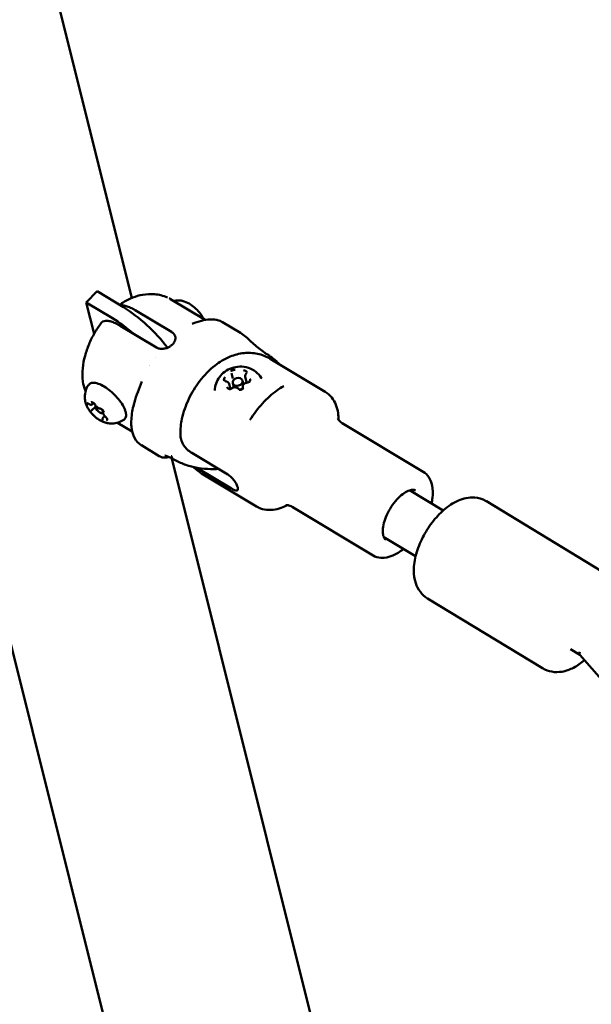
# Model space of a CAD drawing. Units: millimetres. Extents: x -927 to 46788, y 6 to 32044.
# Drawn here: x 5097 to 5268, y 3449 to 3743 of the extents above; entities that cross this region are included whole.
import ezdxf

# ---------------------------------------------------------------- set-up
doc = ezdxf.new("R2010")
doc.units = ezdxf.units.MM
doc.layers.add('MD_Visible', color=7, linetype='Continuous', lineweight=50)
doc.styles.get("Standard").update_dxf_attribs({"font": 'Square-721-BT.ttf'})
doc.dimstyles.new('OLCU', dxfattribs={"dimtxt": 300, "dimasz": 150, "dimexe": 0.18, "dimexo": 0.0625, "dimgap": 50, "dimtad": 1, "dimdec": 0, "dimlfac": 0.1, "dimrnd": 5, "dimzin": 0, "dimdsep": 46, "dimtxsty": 'Standard', "dimcen": 0.09, "dimse1": 1, "dimse2": 1, "dimadec": 0, "dimazin": 0, "dimtfac": 1, "dimtdec": 0, "dimtofl": 0, "dimtmove": 0, "dimatfit": 3, "dimfxl": 1, "dimtolj": 1, "dimtzin": 0, "dimarcsym": 0})

# ---------------------------------------------------------------- blocks, each defined once
blk = doc.blocks.new('*D10')
at = {"color": 0, "lineweight": -2, "transparency": 16777216}
blk.add_line((-105.88, 15578.07), (-105.88, 307.59), dxfattribs=at)
at = {"color": 0, "transparency": 16777216}
for points in [[(-155.88, 15578.07), (-55.88, 15578.07), (-105.88, 15878.07)], [(-155.88, 307.59), (-55.88, 307.59), (-105.88, 7.59)]]:
    blk.add_solid(points, dxfattribs=at)
at = {"layer": 'Defpoints', "color": 0, "transparency": 16777216}
for p in [(12298.17, 15878.07), (-105.88, 7.59), (11325.1, 7.59)]:
    blk.add_point(p, dxfattribs=at)
at = {"color": 0, "transparency": 16777216, "insert": (-533.13, 7942.83), "char_height": 600, "attachment_point": 5, "rotation": 90}
blk.add_mtext('\\A1;1585', dxfattribs=at)

msp = doc.modelspace()

# ---------------------------------------------------------------- linework, layer by layer
at = {"layer": 'MD_Visible'}
for p, q in [((5130.78, 3660.21), (5052.26, 3974.45)), ((5360.48, 2492.21), (4993.76, 3959.83)), ((5120.4, 3662.21), (5117.17, 3658.89)), ((5120.4, 3662.21), (5128.27, 3657.44)), ((5125.04, 3654.12), (5117.17, 3658.89)), ((5117.17, 3658.89), (5119.52, 3649.49)), ((5152.76, 3653.64), (5142.35, 3659.89)), ((5131.85, 3656.54), (5142.69, 3650.04)), ((5127.33, 3651.9), (5138.17, 3645.39)), ((5153, 3653.5), (5153, 3653.5)), ((5163.31, 3649.76), (5157.95, 3652.98)), ((5137.97, 3642.42), (5137.97, 3642.42)), ((5188.75, 3632.11), (5172.28, 3641.99)), ((5160.66, 3637.66), (5161.06, 3636.11)), ((5164.8, 3636.62), (5165.2, 3635.07)), ((5159.92, 3634.5), (5160.32, 3632.95)), ((5161.35, 3633.48), (5161.03, 3634.73)), ((5164.24, 3634.29), (5163.93, 3635.49)), ((5164.07, 3633.46), (5164.07, 3633.46)), ((5133.08, 3632.06), (5133.08, 3632.06)), ((5118.76, 3626.53), (5119.87, 3627.67)), ((5118.94, 3628.35), (5119.34, 3628.76)), ((5122.19, 3625.88), (5122.09, 3625.77)), ((5122.13, 3624.29), (5122.68, 3624.86)), ((5122.31, 3626.12), (5122.34, 3626.14)), ((5130.92, 3620.21), (5126.48, 3622.87)), ((5218.11, 3608.2), (5193.86, 3622.74)), ((5131.19, 3620.05), (5131.19, 3620.05)), ((5139.04, 3612.89), (5133.68, 3616.11)), ((5148.74, 3613.86), (5159.58, 3607.36)), ((5142.68, 3612.6), (5142.68, 3612.6)), ((5213.39, 3329.6), (5142.77, 3612.21)), ((5150.28, 3609.4), (5160.67, 3603.17)), ((5168.18, 3597.8), (5151.7, 3607.69)), ((5224.07, 3596.6), (5214, 3602.64)), ((5271.49, 3578.46), (5237.03, 3599.35)), ((5203.09, 3583.16), (5178.84, 3597.7)), ((5215.82, 3582.9), (5206.29, 3588.61)), ((5253.87, 3549.39), (5219.4, 3570.28)), ((5265.02, 3553.39), (5262.22, 3555.07)), ((5428.36, 3367.04), (5265, 3553.42))]:
    msp.add_line(p, q, dxfattribs=at)
at = {"layer": 'MD_Visible', "extrusion": (0, 0, -1)}
for centre, major_axis, ratio, start_param, end_param in [((5131.24, 3645.56), (-14.34, 13.94), 0.377778, 1.023173, 1.95648), ((5141.76, 3658.93), (-0.59, -0.956), 0.462585, 3.135453, 3.135578), ((5135.13, 3637.93), (-3.94, 3.83), 0.377778, 1.447199, 1.447201), ((5162.8, 3633.85), (1.45, 0.38), 0.786007, 3.104265, 3.141593), ((5162.8, 3633.85), (1.45, 0.38), 0.786007, 0.737698, 1.445964), ((5132.38, 3628.08), (0.966, -0.258), 0.441159, 3.141593, 3.141606)]:
    msp.add_ellipse(centre, major_axis=major_axis, ratio=ratio, start_param=start_param, end_param=end_param, dxfattribs=at)
at = {"layer": 'MD_Visible'}
for centre, major_axis, ratio, start_param, end_param in [((5128.01, 3642.24), (14.34, -13.94), 0.377778, 1.71387, 2.11842), ((5146.19, 3652.71), (5.02, -4.88), 0.377778, 1.169373, 1.169376), ((5142.91, 3649.97), (-0.761, 0.879), 0.028159, 3.842759, 4.052497), ((5139.16, 3645.98), (-0.822, 0.668), 0.85164, 2.119606, 2.342782), ((5121.02, 3626.82), (1.08, -1.05), 0.377778, 2.944517, 7.602948), ((5168.6, 3639.56), (-31.11, -25.58), 0.262355, 0.402251, 0.412637), ((5168.6, 3639.56), (-14.7, 37.5), 0.912584, 1.963402, 1.973788), ((5142.52, 3613.05), (-0.289, 0.204), 0.181099, 2.954204, 3.321162), ((5142.67, 3612.61), (-0.245, 0.154), 0.200531, 3.3843, 3.778923), ((5270.21, 3559.6), (-5.19, -6.21), 0.169024, -0.421597, -0.02648)]:
    msp.add_ellipse(centre, major_axis=major_axis, ratio=ratio, start_param=start_param, end_param=end_param, dxfattribs=at)
msp.add_ellipse((5162.48, 3635.11), major_axis=(-1.45, -0.38), ratio=0.786007, dxfattribs=at)
for points, knots in [([(5141.48, 3660.34), (5140.2, 3660.89), (5138.86, 3661.21), (5136.33, 3661.44), (5135.15, 3661.36), (5132.98, 3660.99), (5131.99, 3660.69), (5130.19, 3659.98), (5129.36, 3659.57), (5128.07, 3658.81), (5127.58, 3658.48), (5127.11, 3658.15)], [2.083773, 2.083773, 2.083773, 2.083773, 2.2507324, 2.2507324, 2.4176918, 2.4176918, 2.5846512, 2.5846512, 2.7516106, 2.7516106, 2.8639208, 2.8639208, 2.8639208, 2.8639208]), ([(5127.35, 3658), (5127.54, 3658.02), (5127.76, 3658.03), (5128.34, 3657.98), (5128.74, 3657.9), (5129.52, 3657.68), (5129.96, 3657.51), (5130.9, 3657.08), (5131.39, 3656.82), (5131.85, 3656.54)], [-7.947692, -7.947692, -7.947692, -7.947692, -7.8300284, -7.8300284, -7.6450228, -7.6450228, -7.4614605, -7.4614605, -7.2778982, -7.2778982, -7.2778982, -7.2778982]), ([(5152.35, 3653.89), (5152.08, 3654.43), (5151.76, 3654.94), (5150.97, 3655.97), (5150.49, 3656.5), (5149.48, 3657.44), (5148.96, 3657.85), (5147.81, 3658.62), (5147.19, 3658.95), (5146.1, 3659.32), (5145.71, 3659.42), (5144.97, 3659.49), (5144.66, 3659.5), (5144.03, 3659.43), (5143.72, 3659.37), (5143.39, 3659.26)], [4.452485, 4.452485, 4.452485, 4.452485, 4.82531, 4.82531, 5.256621, 5.256621, 5.664988, 5.664988, 6.108682, 6.108682, 6.328884, 6.328884, 6.467383, 6.467383, 6.58408, 6.58408, 6.58408, 6.58408]), ([(5116.15, 3635.21), (5115.97, 3636.61), (5115.98, 3637.92), (5116.22, 3640.47), (5116.46, 3641.7), (5117.1, 3644.08), (5117.5, 3645.24), (5118.46, 3647.5), (5119.01, 3648.6), (5120.23, 3650.72), (5120.91, 3651.74), (5121.64, 3652.72)], [1.678012, 1.678012, 1.678012, 1.678012, 1.91929, 1.91929, 2.165903, 2.165903, 2.412516, 2.412516, 2.659128, 2.659128, 2.905741, 2.905741, 2.905741, 2.905741]), ([(5121.64, 3652.72), (5121.7, 3652.79), (5121.75, 3652.86), (5122.01, 3653.09), (5122.25, 3653.21), (5122.76, 3653.36), (5123.08, 3653.39), (5123.8, 3653.34), (5124.2, 3653.26), (5124.98, 3653.04), (5125.43, 3652.87), (5126.38, 3652.44), (5126.87, 3652.17), (5127.33, 3651.9)], [-3.4206345, -3.4206345, -3.4206345, -3.4206345, -3.3559207, -3.3559207, -3.1691348, -3.1691348, -2.9826023, -2.9826023, -2.7960699, -2.7960699, -2.6110182, -2.6110182, -2.4259665, -2.4259665, -2.4259665, -2.4259665]), ([(5148.86, 3652.46), (5150.76, 3653.24), (5152.59, 3653.73), (5154.85, 3653.83), (5155.46, 3653.8), (5156.04, 3653.69)], [0, 0, 0, 0, 0.775341, 0.775341, 1.076274, 1.076274, 1.076274, 1.076274]), ([(5139.55, 3645), (5139.73, 3644.99), (5139.9, 3644.99), (5140.08, 3645), (5140.19, 3645.01), (5140.31, 3645.02), (5140.42, 3645.04), (5140.61, 3645.06), (5140.8, 3645.1), (5140.99, 3645.15), (5141.16, 3645.2), (5141.32, 3645.26), (5141.49, 3645.32), (5141.63, 3645.38), (5141.77, 3645.45), (5141.91, 3645.52), (5142.02, 3645.58), (5142.13, 3645.64), (5142.24, 3645.71), (5142.36, 3645.79), (5142.47, 3645.87), (5142.58, 3645.96), (5142.63, 3645.99), (5142.67, 3646.03), (5142.72, 3646.06), (5142.77, 3646.11), (5142.83, 3646.16), (5142.89, 3646.22), (5142.93, 3646.25), (5142.96, 3646.29), (5143, 3646.33), (5143.04, 3646.37), (5143.07, 3646.4), (5143.11, 3646.44), (5143.16, 3646.5), (5143.2, 3646.55), (5143.25, 3646.61), (5143.33, 3646.71), (5143.4, 3646.81), (5143.47, 3646.92), (5143.49, 3646.96), (5143.51, 3646.99), (5143.53, 3647.03), (5143.59, 3647.14), (5143.65, 3647.25), (5143.7, 3647.37), (5143.73, 3647.45), (5143.76, 3647.54), (5143.78, 3647.62), (5143.82, 3647.76), (5143.84, 3647.89), (5143.85, 3648.02), (5143.86, 3648.17), (5143.86, 3648.31), (5143.84, 3648.45), (5143.83, 3648.59), (5143.79, 3648.72), (5143.75, 3648.85), (5143.71, 3648.96), (5143.66, 3649.07), (5143.6, 3649.17)], [0.000001, 0.000001, 0.000001, 0.000001, 0.0547171, 0.0547171, 0.0547171, 0.0903456, 0.0903456, 0.0903456, 0.1483202, 0.1483202, 0.1483202, 0.2012208, 0.2012208, 0.2012208, 0.2478198, 0.2478198, 0.2478198, 0.2866981, 0.2866981, 0.2866981, 0.3304032, 0.3304032, 0.3304032, 0.3479613, 0.3479613, 0.3479613, 0.3724811, 0.3724811, 0.3724811, 0.3895218, 0.3895218, 0.3895218, 0.4064426, 0.4064426, 0.4064426, 0.4303786, 0.4303786, 0.4303786, 0.4740104, 0.4740104, 0.4740104, 0.4882277, 0.4882277, 0.4882277, 0.5343807, 0.5343807, 0.5343807, 0.5677752, 0.5677752, 0.5677752, 0.6205398, 0.6205398, 0.6205398, 0.677299, 0.677299, 0.677299, 0.733173, 0.733173, 0.733173, 0.7797418, 0.7797418, 0.7797418, 0.7797418]), ([(5143.6, 3649.17), (5143.59, 3649.19), (5143.58, 3649.21), (5143.56, 3649.24), (5143.55, 3649.26), (5143.53, 3649.28), (5143.52, 3649.29), (5143.52, 3649.3), (5143.51, 3649.31), (5143.51, 3649.31)], [0, 0, 0, 0, 0.0001065463, 0.0001065463, 0.0001065463, 0.0002115722, 0.0002115722, 0.0002115722, 0.0002468415, 0.0002468415, 0.0002468415, 0.0002468415]), ([(5164.99, 3648.57), (5165.47, 3648.16), (5166.02, 3647.65), (5167.1, 3646.67), (5167.64, 3646.18), (5168.69, 3645.28), (5169.21, 3644.87), (5170.33, 3644.03), (5170.94, 3643.62), (5171.53, 3643.24)], [0, 0, 0, 0, 0.2449541, 0.2449541, 0.4590217, 0.4590217, 0.6597196, 0.6597196, 0.8992736, 0.8992736, 0.8992736, 0.8992736]), ([(5138.17, 3645.39), (5138.43, 3645.24), (5138.72, 3645.13), (5139.02, 3645.05), (5139.05, 3645.05), (5139.08, 3645.04), (5139.11, 3645.04)], [0, 0, 0, 0, 0.001020604, 0.001020604, 0.001020604, 0.001114598, 0.001114598, 0.001114598, 0.001114598]), ([(5139.33, 3645.01), (5139.36, 3645.01), (5139.39, 3645.01), (5139.42, 3645.01), (5139.45, 3645.01), (5139.49, 3645.01), (5139.52, 3645.01), (5139.53, 3645.01), (5139.54, 3645.01), (5139.55, 3645)], [0, 0, 0, 0, 0.0001047309, 0.0001047309, 0.0001047309, 0.0002113423, 0.0002113423, 0.0002113423, 0.0002468415, 0.0002468415, 0.0002468415, 0.0002468415]), ([(5172.28, 3641.99), (5171.08, 3642.71), (5169.76, 3643.21), (5167.06, 3643.79), (5165.7, 3643.83), (5162.9, 3643.57), (5161.52, 3643.18), (5158.53, 3641.97), (5157.06, 3641.05), (5153.98, 3638.65), (5152.48, 3637.07), (5149.88, 3633.69), (5148.77, 3631.88), (5146.96, 3628.08), (5146.25, 3626.1), (5145.5, 3622.53), (5145.32, 3621), (5145.36, 3619.36)], [0.448031, 0.448031, 0.448031, 0.448031, 0.613649, 0.613649, 0.793765, 0.793765, 1.021883, 1.021883, 1.350885, 1.350885, 1.786333, 1.786333, 2.211017, 2.211017, 2.634055, 2.634055, 2.931201, 2.931201, 2.931201, 2.931201]), ([(5171.53, 3643.24), (5171.53, 3643.24), (5171.54, 3643.24), (5171.54, 3643.24), (5171.54, 3643.24), (5171.54, 3643.24)], [0.00358961077, 0.00358961077, 0.00358961077, 0.00358961077, 0.0036109247, 0.0036109247, 0.00361429598, 0.00361429598, 0.00361429598, 0.00361429598]), ([(5172.29, 3642.73), (5172.94, 3642.28), (5173.55, 3641.79), (5174.48, 3640.95), (5174.82, 3640.62), (5175.14, 3640.27)], [1.6343843, 1.6343843, 1.6343843, 1.6343843, 1.7531506, 1.7531506, 1.8255105, 1.8255105, 1.8255105, 1.8255105]), ([(5155.67, 3632.47), (5155.69, 3633.22), (5155.83, 3633.94), (5156.3, 3635.32), (5156.65, 3635.96), (5157.52, 3637.16), (5158.06, 3637.68), (5159.29, 3638.6), (5160, 3638.96), (5161.51, 3639.5), (5162.33, 3639.65), (5164, 3639.68), (5164.86, 3639.57), (5166.48, 3639.05), (5167.24, 3638.67), (5168.56, 3637.64), (5169.12, 3637.05), (5169.62, 3636.27), (5169.66, 3636.19), (5169.71, 3636.12)], [4.542072, 4.542072, 4.542072, 4.542072, 4.802564, 4.802564, 5.088891, 5.088891, 5.416158, 5.416158, 5.787882, 5.787882, 6.185772, 6.185772, 6.574546, 6.574546, 6.919968, 6.919968, 7.214789, 7.214789, 7.244742, 7.244742, 7.244742, 7.244742]), ([(5158.73, 3636.47), (5158.73, 3636.46), (5158.73, 3636.46), (5158.64, 3636.37), (5158.57, 3636.28), (5158.47, 3636.09), (5158.44, 3636.01), (5158.4, 3635.84), (5158.4, 3635.76), (5158.41, 3635.58), (5158.43, 3635.48), (5158.48, 3635.39), (5158.48, 3635.39), (5158.48, 3635.39)], [-0.0006567, -0.0006567, -0.0006567, -0.0006567, 0, 0, 0.0394171, 0.0394171, 0.0702393, 0.0702393, 0.1010616, 0.1010616, 0.1404787, 0.1404787, 0.1411354, 0.1411354, 0.1411354, 0.1411354]), ([(5161.71, 3638.71), (5161.71, 3638.71), (5161.7, 3638.71), (5161.57, 3638.72), (5161.44, 3638.71), (5161.21, 3638.66), (5161.12, 3638.63), (5160.92, 3638.56), (5160.83, 3638.52), (5160.63, 3638.4), (5160.54, 3638.32), (5160.45, 3638.24), (5160.45, 3638.23), (5160.45, 3638.23)], [-0.0006567, -0.0006567, -0.0006567, -0.0006567, 0, 0, 0.0394171, 0.0394171, 0.0702393, 0.0702393, 0.1010616, 0.1010616, 0.1404787, 0.1404787, 0.1411354, 0.1411354, 0.1411354, 0.1411354]), ([(5160.66, 3637.66), (5160.66, 3637.66), (5160.66, 3637.66), (5160.66, 3637.66), (5160.66, 3637.66), (5160.66, 3637.66), (5160.66, 3637.66), (5160.66, 3637.66), (5160.66, 3637.66), (5160.66, 3637.66), (5160.66, 3637.66), (5160.66, 3637.66)], [4.3224705437, 4.3224705437, 4.3224705437, 4.3224705437, 4.3224985966, 4.3224985966, 4.3225266496, 4.3225266496, 4.3225547026, 4.3225547026, 4.3225827555, 4.3225827555, 4.3226108085, 4.3226108085, 4.3226108085, 4.3226108085]), ([(5160.66, 3637.66), (5160.66, 3637.66), (5160.66, 3637.66), (5160.66, 3637.66), (5160.66, 3637.66), (5160.66, 3637.66), (5160.66, 3637.66), (5160.66, 3637.66), (5160.66, 3637.66), (5160.66, 3637.66), (5160.66, 3637.66), (5160.66, 3637.66)], [5.1021671523, 5.1021671523, 5.1021671523, 5.1021671523, 5.1021952053, 5.1021952053, 5.1022232582, 5.1022232582, 5.1022513112, 5.1022513112, 5.1022793641, 5.1022793641, 5.1023074171, 5.1023074171, 5.1023074171, 5.1023074171]), ([(5165.3, 3637.95), (5165.3, 3637.95), (5165.3, 3637.95), (5165.26, 3638.05), (5165.2, 3638.13), (5165.07, 3638.27), (5165, 3638.32), (5164.84, 3638.42), (5164.76, 3638.45), (5164.55, 3638.52), (5164.43, 3638.55), (5164.3, 3638.56), (5164.29, 3638.56), (5164.29, 3638.56)], [-0.0006567, -0.0006567, -0.0006567, -0.0006567, 0, 0, 0.0394171, 0.0394171, 0.0702393, 0.0702393, 0.1010616, 0.1010616, 0.1404787, 0.1404787, 0.1411354, 0.1411354, 0.1411354, 0.1411354]), ([(5164.99, 3637.47), (5164.95, 3637.42), (5164.92, 3637.37), (5164.86, 3637.26), (5164.84, 3637.21), (5164.8, 3637.09), (5164.79, 3637.03), (5164.77, 3636.92), (5164.77, 3636.86), (5164.78, 3636.74), (5164.79, 3636.68), (5164.8, 3636.62)], [1.1808779, 1.1808779, 1.1808779, 1.1808779, 1.3368172, 1.3368172, 1.4927565, 1.4927565, 1.6486959, 1.6486959, 1.8046352, 1.8046352, 1.9605745, 1.9605745, 1.9605745, 1.9605745]), ([(5165.08, 3637.84), (5165.09, 3637.81), (5165.09, 3637.79), (5165.09, 3637.75), (5165.09, 3637.72), (5165.09, 3637.67), (5165.08, 3637.65), (5165.06, 3637.6), (5165.05, 3637.57), (5165.03, 3637.52), (5165.01, 3637.5), (5164.99, 3637.47)], [1.1810182, 1.1810182, 1.1810182, 1.1810182, 1.3369575, 1.3369575, 1.4928968, 1.4928968, 1.6488361, 1.6488361, 1.8047754, 1.8047754, 1.9607148, 1.9607148, 1.9607148, 1.9607148]), ([(5116.95, 3632.32), (5116.92, 3632.41), (5116.89, 3632.49), (5116.5, 3633.47), (5116.27, 3634.32), (5116.16, 3635.11)], [1.0540895, 1.0540895, 1.0540895, 1.0540895, 1.0896737, 1.0896737, 1.4871441, 1.4871441, 1.4871441, 1.4871441]), ([(5118.01, 3626.63), (5117.85, 3626.87), (5117.7, 3627.12), (5117.41, 3627.67), (5117.27, 3627.98), (5117, 3628.71), (5116.88, 3629.13), (5116.72, 3630.17), (5116.68, 3630.8), (5116.89, 3632.23), (5117.12, 3633.01), (5117.63, 3633.89), (5117.7, 3634), (5117.77, 3634.11)], [2.903549, 2.903549, 2.903549, 2.903549, 3.1003133, 3.1003133, 3.2970777, 3.2970777, 3.4938421, 3.4938421, 3.6906064, 3.6906064, 3.8621674, 3.8621674, 3.8873708, 3.8873708, 3.8873708, 3.8873708]), ([(5117.77, 3634.11), (5117.94, 3634.37), (5118.2, 3634.57), (5118.82, 3634.82), (5119.18, 3634.85), (5120.06, 3634.78), (5120.61, 3634.62), (5121.77, 3634.13), (5122.38, 3633.79), (5123.6, 3632.98), (5124.21, 3632.51), (5125.37, 3631.48), (5125.93, 3630.92), (5126.94, 3629.77), (5127.4, 3629.18), (5128.17, 3628.01), (5128.48, 3627.43), (5128.93, 3626.33), (5129.06, 3625.8), (5129.08, 3624.85), (5128.97, 3624.4), (5128.61, 3623.96), (5128.51, 3623.86), (5128.4, 3623.78)], [3.887371, 3.887371, 3.887371, 3.887371, 4.124638, 4.124638, 4.388881, 4.388881, 4.730994, 4.730994, 5.070718, 5.070718, 5.40142, 5.40142, 5.72907, 5.72907, 6.057068, 6.057068, 6.389061, 6.389061, 6.731245, 6.731245, 7.063266, 7.063266, 7.168806, 7.168806, 7.168806, 7.168806]), ([(5159.04, 3635.24), (5158.99, 3635.25), (5158.95, 3635.26), (5158.86, 3635.29), (5158.83, 3635.31), (5158.76, 3635.35), (5158.73, 3635.38), (5158.68, 3635.43), (5158.66, 3635.45), (5158.63, 3635.51), (5158.62, 3635.53), (5158.61, 3635.56)], [3.275273, 3.275273, 3.275273, 3.275273, 3.484741, 3.484741, 3.694208, 3.694208, 3.903676, 3.903676, 4.113143, 4.113143, 4.322611, 4.322611, 4.322611, 4.322611]), ([(5159.92, 3634.5), (5159.9, 3634.57), (5159.87, 3634.65), (5159.79, 3634.79), (5159.74, 3634.85), (5159.63, 3634.97), (5159.57, 3635.02), (5159.43, 3635.11), (5159.36, 3635.14), (5159.2, 3635.2), (5159.12, 3635.22), (5159.04, 3635.24)], [5.102167, 5.102167, 5.102167, 5.102167, 5.311635, 5.311635, 5.521102, 5.521102, 5.73057, 5.73057, 5.940037, 5.940037, 6.149505, 6.149505, 6.149505, 6.149505]), ([(5159.34, 3633.47), (5159.35, 3633.47), (5159.35, 3633.46), (5159.39, 3633.37), (5159.45, 3633.28), (5159.58, 3633.13), (5159.65, 3633.07), (5159.81, 3632.98), (5159.89, 3632.95), (5160.1, 3632.89), (5160.22, 3632.87), (5160.35, 3632.86), (5160.35, 3632.86), (5160.36, 3632.86)], [-0.0006567, -0.0006567, -0.0006567, -0.0006567, 0, 0, 0.0394171, 0.0394171, 0.0702393, 0.0702393, 0.1010616, 0.1010616, 0.1404787, 0.1404787, 0.1411354, 0.1411354, 0.1411354, 0.1411354]), ([(5162.76, 3633), (5162.7, 3633.09), (5162.62, 3633.17), (5162.43, 3633.32), (5162.31, 3633.37), (5162.07, 3633.45), (5161.94, 3633.48), (5161.66, 3633.49), (5161.52, 3633.47), (5161.25, 3633.41), (5161.12, 3633.36), (5160.92, 3633.25), (5160.85, 3633.2), (5160.78, 3633.15)], [5.369668, 5.369668, 5.369668, 5.369668, 5.66641, 5.66641, 5.981628, 5.981628, 6.312591, 6.312591, 6.650461, 6.650461, 6.989871, 6.989871, 7.196703, 7.196703, 7.196703, 7.196703]), ([(5164.07, 3633.46), (5164.08, 3633.4), (5164.08, 3633.33), (5164.05, 3633.21), (5164.02, 3633.15), (5163.94, 3633.05), (5163.9, 3633), (5163.79, 3632.92), (5163.73, 3632.88), (5163.6, 3632.82), (5163.53, 3632.8), (5163.39, 3632.77), (5163.31, 3632.77), (5163.18, 3632.77), (5163.11, 3632.78), (5162.99, 3632.82), (5162.93, 3632.84), (5162.84, 3632.91), (5162.8, 3632.94), (5162.77, 3632.99), (5162.76, 3632.99), (5162.76, 3633)], [1.181018, 1.181018, 1.181018, 1.181018, 1.607666, 1.607666, 1.949075, 1.949075, 2.249275, 2.249275, 2.54, 2.54, 2.829164, 2.829164, 3.118253, 3.118253, 3.407837, 3.407837, 3.70169, 3.70169, 4.013845, 4.013845, 4.05511, 4.05511, 4.05511, 4.05511]), ([(5165.37, 3634.87), (5165.23, 3634.86), (5165.09, 3634.84), (5164.82, 3634.75), (5164.69, 3634.69), (5164.47, 3634.53), (5164.36, 3634.44), (5164.2, 3634.23), (5164.13, 3634.12), (5164.05, 3633.89), (5164.03, 3633.77), (5164.04, 3633.59), (5164.05, 3633.52), (5164.07, 3633.46)], [0.13368, 0.13368, 0.13368, 0.13368, 0.472389, 0.472389, 0.811738, 0.811738, 1.148886, 1.148886, 1.477276, 1.477276, 1.787271, 1.787271, 1.960574, 1.960574, 1.960574, 1.960574]), ([(5166.11, 3635.56), (5166.12, 3635.51), (5166.12, 3635.45), (5166.1, 3635.34), (5166.08, 3635.28), (5166.01, 3635.17), (5165.96, 3635.12), (5165.86, 3635.04), (5165.8, 3635), (5165.67, 3634.93), (5165.6, 3634.91), (5165.48, 3634.88), (5165.42, 3634.87), (5165.37, 3634.87)], [1.181018, 1.181018, 1.181018, 1.181018, 1.546397, 1.546397, 1.900917, 1.900917, 2.20428, 2.20428, 2.495664, 2.495664, 2.784893, 2.784893, 3.007912, 3.007912, 3.007912, 3.007912]), ([(5165.92, 3634.95), (5165.92, 3634.95), (5165.92, 3634.96), (5166.01, 3635.04), (5166.08, 3635.13), (5166.18, 3635.31), (5166.21, 3635.39), (5166.25, 3635.55), (5166.25, 3635.64), (5166.24, 3635.83), (5166.21, 3635.93), (5166.17, 3636.03), (5166.17, 3636.03), (5166.17, 3636.03)], [-0.0006567, -0.0006567, -0.0006567, -0.0006567, 0, 0, 0.0394171, 0.0394171, 0.0702393, 0.0702393, 0.1010616, 0.1010616, 0.1404787, 0.1404787, 0.1411354, 0.1411354, 0.1411354, 0.1411354]), ([(5176.3, 3633.83), (5175.59, 3633.44), (5174.87, 3632.98), (5173.44, 3631.94), (5172.73, 3631.35), (5171.32, 3630.07), (5170.63, 3629.37), (5169.28, 3627.89), (5168.63, 3627.1), (5167.37, 3625.44), (5166.76, 3624.58), (5166.19, 3623.69)], [1.1446661, 1.1446661, 1.1446661, 1.1446661, 1.3073807, 1.3073807, 1.4700954, 1.4700954, 1.63281, 1.63281, 1.7955247, 1.7955247, 1.9582393, 1.9582393, 1.9582393, 1.9582393]), ([(5160.78, 3633.15), (5160.73, 3633.1), (5160.67, 3633.07), (5160.54, 3633.01), (5160.47, 3632.98), (5160.33, 3632.95), (5160.26, 3632.95), (5160.12, 3632.95), (5160.05, 3632.96), (5159.93, 3632.99), (5159.87, 3633.02), (5159.78, 3633.08), (5159.74, 3633.11), (5159.68, 3633.19), (5159.65, 3633.24), (5159.64, 3633.28)], [2.228075, 2.228075, 2.228075, 2.228075, 2.519089, 2.519089, 2.80828, 2.80828, 3.097366, 3.097366, 3.386855, 3.386855, 3.680113, 3.680113, 3.990055, 3.990055, 4.322611, 4.322611, 4.322611, 4.322611]), ([(5162.94, 3632.71), (5162.94, 3632.71), (5162.94, 3632.71), (5163.07, 3632.7), (5163.2, 3632.7), (5163.44, 3632.74), (5163.54, 3632.76), (5163.73, 3632.84), (5163.82, 3632.88), (5164.01, 3633.01), (5164.11, 3633.09), (5164.2, 3633.18), (5164.2, 3633.18), (5164.2, 3633.19)], [-0.0006567, -0.0006567, -0.0006567, -0.0006567, 0, 0, 0.0394171, 0.0394171, 0.0702393, 0.0702393, 0.1010616, 0.1010616, 0.1404787, 0.1404787, 0.1411354, 0.1411354, 0.1411354, 0.1411354]), ([(5192.75, 3623.74), (5192.74, 3624.43), (5192.69, 3625.1), (5192.46, 3626.61), (5192.25, 3627.44), (5191.63, 3629.01), (5191.21, 3629.76), (5190.14, 3631.08), (5189.49, 3631.66), (5188.75, 3632.11)], [6.059957, 6.059957, 6.059957, 6.059957, 6.1956243, 6.1956243, 6.3741549, 6.3741549, 6.5526855, 6.5526855, 6.7312162, 6.7312162, 6.7312162, 6.7312162]), ([(5117.48, 3628.73), (5117.48, 3628.73), (5117.48, 3628.73), (5117.42, 3628.71), (5117.38, 3628.69), (5117.33, 3628.62), (5117.32, 3628.59), (5117.31, 3628.49), (5117.31, 3628.43), (5117.34, 3628.29), (5117.37, 3628.2), (5117.42, 3628.11), (5117.42, 3628.11), (5117.42, 3628.1)], [-0.0006567, -0.0006567, -0.0006567, -0.0006567, 0, 0, 0.0394171, 0.0394171, 0.0702393, 0.0702393, 0.1010616, 0.1010616, 0.1404787, 0.1404787, 0.1411354, 0.1411354, 0.1411354, 0.1411354]), ([(5117.57, 3628.65), (5117.57, 3628.65), (5117.58, 3628.65), (5117.59, 3628.65), (5117.61, 3628.64), (5117.67, 3628.63), (5117.7, 3628.61), (5117.78, 3628.58), (5117.83, 3628.55), (5117.89, 3628.51), (5117.91, 3628.5), (5117.93, 3628.49)], [4.2510754, 4.2510754, 4.2510754, 4.2510754, 4.3800129, 4.3800129, 4.5717224, 4.5717224, 4.7952066, 4.7952066, 5.0242097, 5.0242097, 5.1023074, 5.1023074, 5.1023074, 5.1023074]), ([(5117.93, 3628.49), (5117.99, 3628.44), (5118.06, 3628.4), (5118.2, 3628.33), (5118.26, 3628.3), (5118.4, 3628.25), (5118.46, 3628.23), (5118.6, 3628.22), (5118.67, 3628.22), (5118.81, 3628.25), (5118.88, 3628.29), (5118.93, 3628.35), (5118.94, 3628.35), (5118.94, 3628.35)], [4.322471, 4.322471, 4.322471, 4.322471, 4.551474, 4.551474, 4.780477, 4.780477, 5.00948, 5.00948, 5.238483, 5.238483, 5.459143, 5.459143, 5.467486, 5.467486, 5.467486, 5.467486]), ([(5119.52, 3628.62), (5119.52, 3628.62), (5119.52, 3628.63), (5119.42, 3628.7), (5119.32, 3628.78), (5119.15, 3628.89), (5119.08, 3628.93), (5118.94, 3628.98), (5118.87, 3629), (5118.73, 3629.02), (5118.66, 3629.02), (5118.6, 3629), (5118.6, 3629), (5118.6, 3629)], [-0.0006567, -0.0006567, -0.0006567, -0.0006567, 0, 0, 0.0394171, 0.0394171, 0.0702393, 0.0702393, 0.1010616, 0.1010616, 0.1404787, 0.1404787, 0.1411354, 0.1411354, 0.1411354, 0.1411354]), ([(5118.9, 3628.98), (5118.9, 3628.98), (5118.91, 3628.98), (5118.92, 3628.98), (5118.94, 3628.97), (5118.98, 3628.96), (5119.02, 3628.95), (5119.1, 3628.91), (5119.15, 3628.89), (5119.26, 3628.82), (5119.32, 3628.78), (5119.44, 3628.68), (5119.5, 3628.62), (5119.61, 3628.51), (5119.67, 3628.44), (5119.76, 3628.32), (5119.8, 3628.27), (5119.84, 3628.21)], [4.251075, 4.251075, 4.251075, 4.251075, 4.352037, 4.352037, 4.540347, 4.540347, 4.758394, 4.758394, 5.010273, 5.010273, 5.286645, 5.286645, 5.575715, 5.575715, 5.867752, 5.867752, 6.149505, 6.149505, 6.149505, 6.149505]), ([(5119.84, 3628.21), (5119.9, 3628.1), (5119.98, 3628), (5120.15, 3627.79), (5120.24, 3627.7), (5120.44, 3627.52), (5120.54, 3627.44), (5120.75, 3627.3), (5120.85, 3627.24), (5121.06, 3627.15), (5121.17, 3627.12), (5121.29, 3627.11), (5121.3, 3627.11), (5121.32, 3627.11)], [3.275273, 3.275273, 3.275273, 3.275273, 3.64068, 3.64068, 3.987975, 3.987975, 4.332583, 4.332583, 4.686386, 4.686386, 5.051793, 5.051793, 5.102307, 5.102307, 5.102307, 5.102307]), ([(5133.68, 3616.1), (5132.82, 3616.62), (5132.11, 3617.39), (5131.11, 3619.28), (5130.8, 3620.43), (5130.55, 3623.08), (5130.65, 3624.63), (5131.06, 3626.94), (5131.22, 3627.64), (5131.41, 3628.34)], [0, 0, 0, 0, 0.524082, 0.524082, 1.055109, 1.055109, 1.634093, 1.634093, 1.876471, 1.876471, 1.876471, 1.876471]), ([(5118.01, 3626.63), (5118.15, 3626.42), (5118.31, 3626.21), (5118.65, 3625.79), (5118.83, 3625.58), (5119.22, 3625.17), (5119.42, 3624.97), (5119.84, 3624.6), (5120.05, 3624.42), (5120.48, 3624.09), (5120.7, 3623.94), (5120.92, 3623.81)], [3.379636, 3.379636, 3.379636, 3.379636, 3.586458, 3.586458, 3.793279, 3.793279, 4.0001, 4.0001, 4.206922, 4.206922, 4.413743, 4.413743, 4.413743, 4.413743]), ([(5118.33, 3626.26), (5118.33, 3626.26), (5118.33, 3626.26), (5118.37, 3626.16), (5118.44, 3626.07), (5118.56, 3625.9), (5118.62, 3625.83), (5118.76, 3625.67), (5118.82, 3625.6), (5118.99, 3625.43), (5119.08, 3625.34), (5119.19, 3625.26), (5119.19, 3625.26), (5119.19, 3625.26)], [-0.0006567, -0.0006567, -0.0006567, -0.0006567, 0, 0, 0.0394171, 0.0394171, 0.0702393, 0.0702393, 0.1010616, 0.1010616, 0.1404787, 0.1404787, 0.1411354, 0.1411354, 0.1411354, 0.1411354]), ([(5118.68, 3626.46), (5118.68, 3626.47), (5118.69, 3626.47), (5118.7, 3626.48), (5118.71, 3626.48), (5118.72, 3626.49), (5118.72, 3626.5), (5118.73, 3626.5), (5118.74, 3626.51), (5118.75, 3626.52), (5118.75, 3626.52), (5118.76, 3626.53)], [5.36966809, 5.36966809, 5.36966809, 5.36966809, 5.38923166, 5.38923166, 5.40879522, 5.40879522, 5.42835878, 5.42835878, 5.44792234, 5.44792234, 5.4674859, 5.4674859, 5.4674859, 5.4674859]), ([(5121.32, 3627.11), (5121.33, 3627.11), (5121.34, 3627.11), (5121.38, 3627.1), (5121.41, 3627.09), (5121.49, 3627.06), (5121.54, 3627.03), (5121.64, 3626.97), (5121.7, 3626.93), (5121.82, 3626.84), (5121.88, 3626.78), (5122, 3626.67), (5122.06, 3626.61), (5122.16, 3626.49), (5122.2, 3626.43), (5122.27, 3626.32), (5122.29, 3626.27), (5122.33, 3626.19), (5122.33, 3626.16), (5122.34, 3626.12), (5122.34, 3626.11), (5122.34, 3626.11)], [4.322471, 4.322471, 4.322471, 4.322471, 4.508033, 4.508033, 4.720417, 4.720417, 4.967215, 4.967215, 5.240431, 5.240431, 5.528152, 5.528152, 5.820305, 5.820305, 6.107878, 6.107878, 6.379586, 6.379586, 6.620047, 6.620047, 6.805101, 6.805101, 6.805101, 6.805101]), ([(5122.41, 3626.05), (5122.41, 3626.05), (5122.41, 3626.06), (5122.37, 3626.15), (5122.32, 3626.25), (5122.2, 3626.43), (5122.14, 3626.51), (5122.01, 3626.66), (5121.94, 3626.73), (5121.76, 3626.89), (5121.66, 3626.97), (5121.56, 3627.05), (5121.55, 3627.05), (5121.55, 3627.05)], [-0.0006567, -0.0006567, -0.0006567, -0.0006567, 0, 0, 0.0394171, 0.0394171, 0.0702393, 0.0702393, 0.1010616, 0.1010616, 0.1404787, 0.1404787, 0.1411354, 0.1411354, 0.1411354, 0.1411354]), ([(5122.31, 3626.12), (5122.27, 3626.07), (5122.24, 3626.02), (5122.2, 3625.91), (5122.19, 3625.85), (5122.19, 3625.7), (5122.21, 3625.62), (5122.27, 3625.43), (5122.33, 3625.33), (5122.45, 3625.13), (5122.53, 3625.03), (5122.7, 3624.84), (5122.79, 3624.74), (5122.9, 3624.64), (5122.91, 3624.63), (5122.92, 3624.63)], [2.325893, 2.325893, 2.325893, 2.325893, 2.489967, 2.489967, 2.682806, 2.682806, 2.980013, 2.980013, 3.325857, 3.325857, 3.6717, 3.6717, 4.017543, 4.017543, 4.05511, 4.05511, 4.05511, 4.05511]), ([(5122.92, 3624.63), (5122.98, 3624.57), (5123.04, 3624.51), (5123.16, 3624.39), (5123.21, 3624.33), (5123.29, 3624.21), (5123.33, 3624.16), (5123.38, 3624.06), (5123.4, 3624.02), (5123.42, 3623.96), (5123.42, 3623.94), (5123.42, 3623.92), (5123.42, 3623.92), (5123.42, 3623.92)], [5.369668, 5.369668, 5.369668, 5.369668, 5.660517, 5.660517, 5.951763, 5.951763, 6.233809, 6.233809, 6.49338, 6.49338, 6.715328, 6.715328, 6.805101, 6.805101, 6.805101, 6.805101]), ([(5128.4, 3623.78), (5127.86, 3623.4), (5127.29, 3623.13), (5126.12, 3622.74), (5125.54, 3622.66), (5124.38, 3622.61), (5123.85, 3622.69), (5122.94, 3622.88), (5122.57, 3623), (5121.92, 3623.26), (5121.63, 3623.4), (5121.21, 3623.63), (5121.06, 3623.72), (5120.92, 3623.81)], [0.8856207, 0.8856207, 0.8856207, 0.8856207, 1.0105432, 1.0105432, 1.1590767, 1.1590767, 1.355841, 1.355841, 1.5526054, 1.5526054, 1.7493698, 1.7493698, 1.8694425, 1.8694425, 1.8694425, 1.8694425]), ([(5121.22, 3623.69), (5121.22, 3623.69), (5121.22, 3623.69), (5121.32, 3623.61), (5121.43, 3623.54), (5121.61, 3623.44), (5121.69, 3623.41), (5121.83, 3623.35), (5121.89, 3623.33), (5122.02, 3623.3), (5122.08, 3623.29), (5122.14, 3623.31), (5122.14, 3623.31), (5122.14, 3623.31)], [-0.0006567, -0.0006567, -0.0006567, -0.0006567, 0, 0, 0.0394171, 0.0394171, 0.0702393, 0.0702393, 0.1010616, 0.1010616, 0.1404787, 0.1404787, 0.1411354, 0.1411354, 0.1411354, 0.1411354]), ([(5122.13, 3624.29), (5122.09, 3624.26), (5122.07, 3624.22), (5122.03, 3624.13), (5122.02, 3624.09), (5122.01, 3624.01), (5122.01, 3623.97), (5122.01, 3623.88), (5122.02, 3623.84), (5122.04, 3623.77), (5122.05, 3623.73), (5122.07, 3623.69)], [2.3258932, 2.3258932, 2.3258932, 2.3258932, 2.4622971, 2.4622971, 2.5987009, 2.5987009, 2.7351047, 2.7351047, 2.8715085, 2.8715085, 3.0079123, 3.0079123, 3.0079123, 3.0079123]), ([(5122.07, 3623.69), (5122.07, 3623.67), (5122.08, 3623.65), (5122.09, 3623.62), (5122.09, 3623.61), (5122.09, 3623.6), (5122.09, 3623.59), (5122.09, 3623.59)], [0.1336803, 0.1336803, 0.1336803, 0.1336803, 0.2700842, 0.2700842, 0.406488, 0.406488, 0.5219161, 0.5219161, 0.5219161, 0.5219161]), ([(5123.26, 3623.59), (5123.26, 3623.59), (5123.26, 3623.59), (5123.32, 3623.6), (5123.37, 3623.63), (5123.43, 3623.71), (5123.44, 3623.75), (5123.45, 3623.84), (5123.45, 3623.9), (5123.41, 3624.03), (5123.37, 3624.11), (5123.33, 3624.2), (5123.32, 3624.21), (5123.32, 3624.21)], [-0.0006567, -0.0006567, -0.0006567, -0.0006567, 0, 0, 0.0394171, 0.0394171, 0.0702393, 0.0702393, 0.1010616, 0.1010616, 0.1404787, 0.1404787, 0.1411354, 0.1411354, 0.1411354, 0.1411354]), ([(5193.86, 3622.74), (5193.43, 3623), (5193.07, 3623.34), (5192.62, 3623.89), (5192.54, 3624.09), (5192.53, 3624.13), (5192.53, 3624.13), (5192.53, 3624.13)], [5.8351545, 5.8351545, 5.8351545, 5.8351545, 6.0136851, 6.0136851, 6.1922157, 6.1922157, 6.208739, 6.208739, 6.208739, 6.208739]), ([(5145.36, 3619.36), (5145.36, 3619.22), (5145.37, 3619.09), (5145.42, 3618.48), (5145.53, 3617.96), (5145.87, 3616.96), (5146.12, 3616.48), (5146.66, 3615.66), (5147.01, 3615.24), (5147.82, 3614.48), (5148.28, 3614.13), (5148.74, 3613.86)], [-8.0640108, -8.0640108, -8.0640108, -8.0640108, -8.015034, -8.015034, -7.8300284, -7.8300284, -7.6450228, -7.6450228, -7.4614605, -7.4614605, -7.2778982, -7.2778982, -7.2778982, -7.2778982]), ([(5141.89, 3612.64), (5141.52, 3612.5), (5141.07, 3612.41), (5140.23, 3612.44), (5139.82, 3612.52), (5139.31, 3612.74), (5139.17, 3612.81), (5139.04, 3612.89)], [0.3464346, 0.3464346, 0.3464346, 0.3464346, 0.5072221, 0.5072221, 0.648299, 0.648299, 0.7053416, 0.7053416, 0.7053416, 0.7053416]), ([(5143.36, 3611.88), (5142.88, 3612.16), (5142.41, 3612.4), (5141.83, 3612.67), (5141.68, 3612.73), (5141.33, 3612.87), (5141.15, 3612.93), (5140.9, 3613.01), (5140.81, 3613.03), (5140.72, 3613.05), (5140.69, 3613.05), (5140.69, 3613.05)], [0, 0, 0, 0, 0.2030229, 0.2030229, 0.2790807, 0.2790807, 0.3882358, 0.3882358, 0.4695382, 0.4695382, 0.5254205, 0.5254205, 0.5254205, 0.5254205]), ([(5156.76, 3609.05), (5155.96, 3608.99), (5155.16, 3608.97), (5151.98, 3609.04), (5149.63, 3609.41), (5146.3, 3610.47), (5145.2, 3610.93), (5144.16, 3611.46)], [4.0322108, 4.0322108, 4.0322108, 4.0322108, 4.1431017, 4.1431017, 4.4755359, 4.4755359, 4.648801, 4.648801, 4.648801, 4.648801]), ([(5151.7, 3607.69), (5151.32, 3607.92), (5150.95, 3608.17), (5150.25, 3608.7), (5149.91, 3608.98), (5149.48, 3609.39), (5149.36, 3609.5), (5149.25, 3609.61)], [2.6935618, 2.6935618, 2.6935618, 2.6935618, 2.7462534, 2.7462534, 2.7989449, 2.7989449, 2.8184068, 2.8184068, 2.8184068, 2.8184068]), ([(5159.58, 3607.36), (5159.91, 3607.16), (5160.26, 3606.88), (5160.93, 3606.24), (5161.23, 3605.88), (5161.75, 3605.18), (5161.98, 3604.8), (5162.34, 3604.08), (5162.47, 3603.75), (5162.61, 3603.22), (5162.63, 3602.99), (5162.53, 3602.68), (5162.42, 3602.59), (5162.1, 3602.55), (5161.87, 3602.59), (5161.32, 3602.8), (5161, 3602.97), (5160.67, 3603.17)], [0, 0, 0, 0, 0.132135, 0.132135, 0.264271, 0.264271, 0.396402, 0.396402, 0.528533, 0.528533, 0.660664, 0.660664, 0.792795, 0.792795, 0.92493, 0.92493, 1.057066, 1.057066, 1.057066, 1.057066]), ([(5218.11, 3608.2), (5218.78, 3607.8), (5219.35, 3607.23), (5220.27, 3605.84), (5220.59, 3604.99), (5221, 3602.95), (5221.02, 3601.72), (5220.8, 3599.86), (5220.7, 3599.29), (5220.57, 3598.7)], [5.8351545, 5.8351545, 5.8351545, 5.8351545, 6.0646934, 6.0646934, 6.3284493, 6.3284493, 6.6622746, 6.6622746, 6.8081696, 6.8081696, 6.8081696, 6.8081696]), ([(5206.92, 3587.86), (5206.73, 3587.97), (5206.55, 3588.14), (5206.2, 3588.74), (5206.05, 3589.23), (5205.95, 3590.4), (5205.98, 3591.04), (5206.21, 3592.46), (5206.41, 3593.24), (5206.99, 3594.85), (5207.37, 3595.69), (5208.26, 3597.31), (5208.77, 3598.1), (5209.88, 3599.55), (5210.47, 3600.21), (5211.66, 3601.31), (5212.25, 3601.76), (5213.36, 3602.42), (5213.87, 3602.63), (5214.76, 3602.83), (5215.12, 3602.83), (5215.54, 3602.72), (5215.66, 3602.67), (5215.77, 3602.61)], [2.693562, 2.693562, 2.693562, 2.693562, 2.952628, 2.952628, 3.289497, 3.289497, 3.580986, 3.580986, 3.879131, 3.879131, 4.183685, 4.183685, 4.490932, 4.490932, 4.797349, 4.797349, 5.099191, 5.099191, 5.393177, 5.393177, 5.689286, 5.689286, 5.835154, 5.835154, 5.835154, 5.835154]), ([(5168.18, 3597.8), (5168.91, 3597.36), (5169.73, 3597.06), (5171.4, 3596.74), (5172.26, 3596.73), (5173.94, 3596.91), (5174.77, 3597.12), (5176.21, 3597.63), (5176.83, 3597.9), (5177.43, 3598.22)], [3.5896235, 3.5896235, 3.5896235, 3.5896235, 3.7681541, 3.7681541, 3.9466848, 3.9466848, 4.1252154, 4.1252154, 4.2608826, 4.2608826, 4.2608826, 4.2608826]), ([(5176.99, 3598.23), (5176.99, 3598.23), (5176.99, 3598.23), (5177.03, 3598.24), (5177.24, 3598.26), (5177.94, 3598.12), (5178.41, 3597.96), (5178.84, 3597.7)], [2.3199773, 2.3199773, 2.3199773, 2.3199773, 2.3365005, 2.3365005, 2.5150312, 2.5150312, 2.6935618, 2.6935618, 2.6935618, 2.6935618]), ([(5219.4, 3570.28), (5218.56, 3570.79), (5217.82, 3571.47), (5216.59, 3573.06), (5216.14, 3573.97), (5215.43, 3576.12), (5215.27, 3577.35), (5215.26, 3580.25), (5215.53, 3581.91), (5216.46, 3585.27), (5217.14, 3586.95), (5218.78, 3590.14), (5219.73, 3591.65), (5221.86, 3594.43), (5223.03, 3595.71), (5225.63, 3597.95), (5227.05, 3598.91), (5230.09, 3600.22), (5231.73, 3600.63), (5234.62, 3600.38), (5235.77, 3600.06), (5236.88, 3599.44), (5236.95, 3599.4), (5237.03, 3599.35)], [5.837374, 5.837374, 5.837374, 5.837374, 6.021424, 6.021424, 6.227052, 6.227052, 6.504069, 6.504069, 6.880495, 6.880495, 7.262819, 7.262819, 7.63005, 7.63005, 7.999005, 7.999005, 8.384671, 8.384671, 8.743433, 8.743433, 8.962733, 8.962733, 8.978967, 8.978967, 8.978967, 8.978967]), ([(5212.17, 3585.08), (5211.13, 3584.25), (5210.06, 3583.57), (5207.82, 3582.62), (5206.65, 3582.35), (5204.64, 3582.49), (5203.81, 3582.73), (5203.09, 3583.16)], [8.0518589, 8.0518589, 8.0518589, 8.0518589, 8.383321, 8.383321, 8.7302395, 8.7302395, 8.9767471, 8.9767471, 8.9767471, 8.9767471]), ([(5253.87, 3549.39), (5254.72, 3548.87), (5255.66, 3548.53), (5257.64, 3548.18), (5258.66, 3548.2), (5260.89, 3548.57), (5262.06, 3549), (5264.31, 3550.16), (5265.4, 3550.92), (5266.42, 3551.79)], [0.4458109, 0.4458109, 0.4458109, 0.4458109, 0.629861, 0.629861, 0.8354882, 0.8354882, 1.1125058, 1.1125058, 1.4090698, 1.4090698, 1.4090698, 1.4090698])]:
    msp.add_open_spline(points, degree=3, knots=knots, dxfattribs=at)
for points in [[(5141.48, 3660.33), (5141.49, 3660.33), (5141.49, 3660.33), (5141.5, 3660.33)], [(5141.95, 3660.11), (5142.08, 3660.04), (5142.22, 3659.97), (5142.35, 3659.89)], [(5156.04, 3653.69), (5156.19, 3653.66), (5156.34, 3653.62), (5156.48, 3653.59)], [(5156.48, 3653.59), (5157, 3653.46), (5157.49, 3653.25), (5157.95, 3652.98)], [(5157.94, 3652.98), (5157.94, 3652.98), (5157.94, 3652.98), (5157.94, 3652.98)], [(5143.4, 3649.45), (5143.21, 3649.68), (5142.96, 3649.88), (5142.69, 3650.04)], [(5163.31, 3649.76), (5163.9, 3649.41), (5164.47, 3649.01), (5164.99, 3648.57)], [(5171.54, 3643.24), (5171.79, 3643.07), (5172.04, 3642.9), (5172.29, 3642.73)], [(5116.16, 3635.11), (5116.16, 3635.11), (5116.16, 3635.11), (5116.16, 3635.11)], [(5131.58, 3629), (5132.14, 3630.99), (5132.91, 3633.1), (5133.79, 3635.16)], [(5131.41, 3628.34), (5131.47, 3628.56), (5131.52, 3628.78), (5131.58, 3629)], [(5142.28, 3612.81), (5142.28, 3612.81), (5142.28, 3612.81), (5142.28, 3612.81)], [(5143.38, 3611.88), (5143.37, 3611.88), (5143.37, 3611.88), (5143.36, 3611.88)], [(5144.16, 3611.46), (5143.89, 3611.6), (5143.63, 3611.74), (5143.38, 3611.88)], [(5214.88, 3602.81), (5214.99, 3602.58), (5215.08, 3602.3), (5215.14, 3601.96)], [(5206.39, 3588.55), (5206.37, 3588.55), (5206.34, 3588.55), (5206.32, 3588.55)]]:
    msp.add_open_spline(points, degree=3, dxfattribs=at)

# ---------------------------------------------------------------- dimensions: what is measured, and where the dimension line sits
dim = msp.add_linear_dim(base=(-105.88, 7.59), p1=(12298.17, 15878.07), p2=(11325.1, 7.59), angle=90, dimstyle='OLCU', override={"dimtxt": 600, "dimasz": 300, "dimgap": 120})
dim.commit()
dim.dimension.update_dxf_attribs({"geometry": '*D10', "text_midpoint": (-533.13, 7942.83)})

doc.saveas('drawing.dxf')
